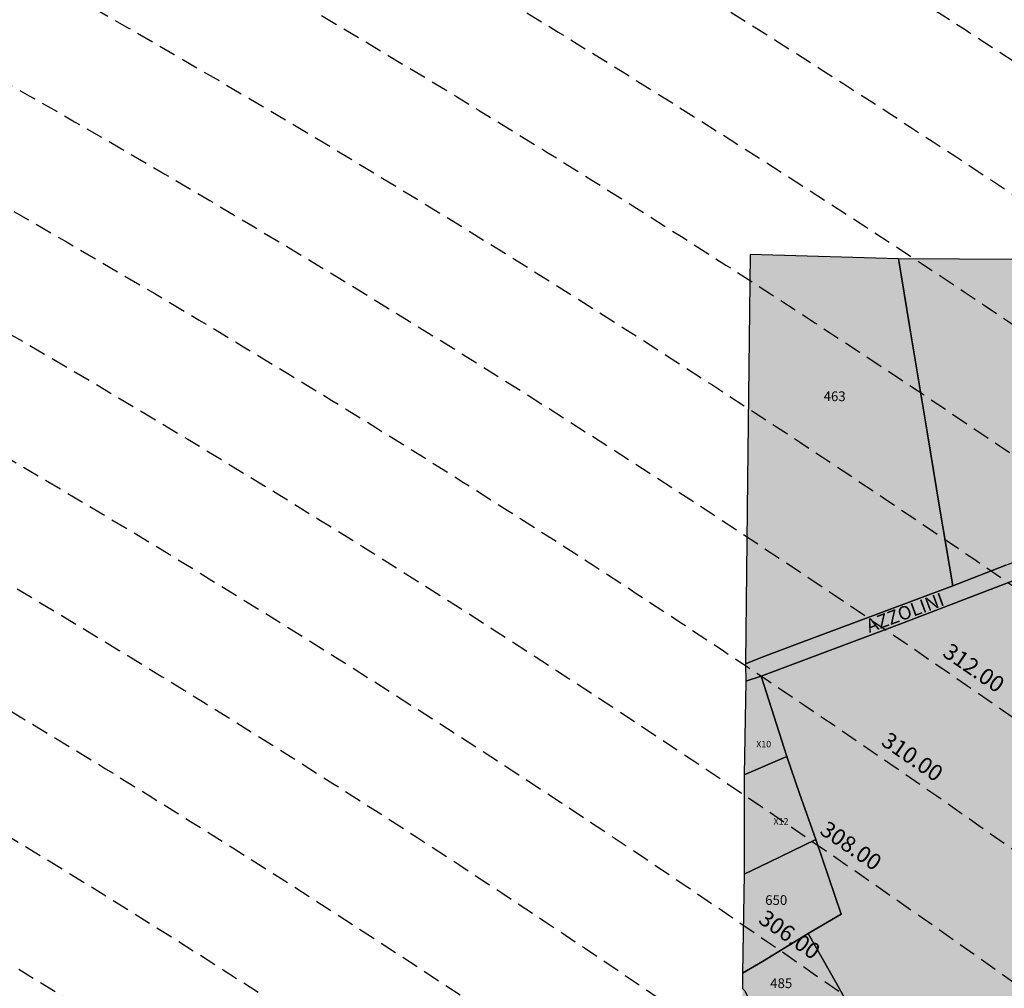
# Model space of a CAD drawing. Extents: x 1538956 to 1571595, y 5042519 to 5072519.
# Drawn here: x 1558883 to 1559247, y 5060827 to 5061185 of the extents above; entities that cross this region are included whole.
import ezdxf

# ---------------------------------------------------------------- set-up
doc = ezdxf.new("R2010")
doc.units = 0
doc.header["$LTSCALE"] = 2
doc.header["$MEASUREMENT"] = 0
doc.linetypes.add('CONTINUA', pattern=[0])
doc.linetypes.add('NASCOSTA2', pattern=[4.762499999999999, 3.175, -1.5875])
for name, color, linetype in [('374', 1, 'Continuous'), ('base_cat_CONFINE', 92, 'CONTINUA'), ('base_cat_PARTICELLE', 92, 'CONTINUA'), ('base_cat_ret_foglio', 71, 'Continuous'), ('base_cat_STRADE', 92, 'CONTINUA'), ('base_cat_TESTI', 9, 'CONTINUA'), ('conica', 8, 'Continuous'), ('inviluppo', 255, 'Continuous')]:
    doc.layers.add(name, color=color, linetype=linetype)
doc.styles.add('PC01', font='ARIAL.TTF')

msp = doc.modelspace()

# ---------------------------------------------------------------- hatches: boundary and pattern name
at = {"layer": '374'}
h = msp.add_hatch(dxfattribs=at)
h.set_pattern_fill('ANSI31', color=256, scale=400, style=0)
h.set_pattern_definition([(45, (0, 0), (-35.35533905932737, 35.35533905932738), [])])
h.paths.add_polyline_path([(1565180.373256797, 5068125.2603018, 0.02394110212736644), (1564117.803313463, 5069090.670400796), (1564112.427868435, 5069062.265329854), (1564050.671255, 5069005.956785), (1564027.048794, 5068964.912494), (1564000.719343, 5068872.043482), (1563987.43657, 5068853.618676), (1563940.928152, 5068778.830389), (1563923.585932, 5068760.879245), (1563859.381064, 5068702.440849), (1563842.06039, 5068685.216554), (1563795.252454, 5068636.452958), (1563730.857272, 5068596.339299), (1563723.347097, 5068591.400941), (1563666.550454, 5068547.516039), (1563601.897059, 5068532.476744), (1563537.245491, 5068517.229941), (1563514.078592, 5068496.662017), (1563492.713974, 5068403.846134), (1563473.850874, 5068378.820537999), (1563449.701426, 5068310.80942), (1563450.983694, 5068218.224859999), (1563475.747557, 5068193.013242), (1563540.766912, 5068172.611308999), (1563605.631037, 5068167.429204), (1563670.559182, 5068156.006988), (1563735.319913, 5068160.944142), (1563800.292032, 5068145.269623), (1563864.996803, 5068155.660465), (1563907.384828, 5068130.300849), (1563865.385309, 5068117.831661), (1563805.804322, 5068036.660027999), (1563801.587268, 5068019.023196), (1563788.542617, 5067943.885239), (1563802.70642, 5067909.937747), (1563848.347938, 5067851.901252), (1563868.602212, 5067759.511525), (1563869.068102, 5067759.226942), (1563869.87524, 5067759.524599), (1563933.24721, 5067821.135892), (1563997.741635, 5067852.279321), (1564018.374362, 5067761.051404), (1564051.158918, 5067668.791218), (1564064.584546, 5067655.370542), (1564129.779612, 5067618.672625), (1564156.943589, 5067577.283782), (1564163.367122, 5067484.7523), (1564168.922778, 5067392.21188), (1564197.316479, 5067355.157117), (1564262.643359, 5067306.0797), (1564272.962292, 5067300.688326), (1564327.859048, 5067267.85448), (1564393.108921, 5067226.405896), (1564431.526175, 5067209.730996), (1564458.381084, 5067182.891299), (1564504.893305, 5067117.893584), (1564524.531228, 5067054.822098), (1564530.992904, 5067025.566494999), (1564590.521748, 5066942.383303), (1564598.310135, 5066933.667384), (1564656.278446, 5066852.667791001), (1564668.708198, 5066841.801), (1564672.749565, 5066749.245223001), (1564658.269124, 5066661.126828), (1564626.56582, 5066748.765295), (1564592.283351, 5066772.716175), (1564527.350273, 5066783.038323), (1564462.34547, 5066800.305232), (1564391.043893393, 5066833.888057797), (1564359.585473, 5066931.193034), (1564330.978588, 5066966.200018), (1564265.776997, 5067002.758087), (1564255.847293, 5067022.718347), (1564200.197625, 5067075.996637001), (1564156.857574, 5067114.294314), (1564134.706213, 5067140.853076), (1564080.285764, 5067206.102713), (1564068.996072, 5067227.078112001), (1564023.214253, 5067298.112705001), (1564002.719701, 5067368.507515), (1563963.909896, 5067297.50258), (1563966.89902, 5067204.935673), (1563982.666092, 5067112.500197), (1563940.845362, 5067081.975958), (1563922.480331, 5067111.881436), (1563875.120468, 5067169.847182), (1563860.06198, 5067203.837938), (1563822.292384, 5067296.047901999), (1563808.828607, 5067313.166598001), (1563750.048584, 5067387.904658999), (1563743.176848, 5067394.316066001), (1563678.174796, 5067412.169775), (1563645.619375, 5067386.835223), (1563638.465075, 5067294.16446), (1563614.964145, 5067254.900816999), (1563550.126808, 5067256.530952), (1563494.660104, 5067292.694863), (1563514.155857, 5067385.491427), (1563483.318149, 5067477.774142), (1563483.042851, 5067478.285763), (1563417.604539, 5067539.092674), (1563387.629159, 5067569.395735), (1563416.590337, 5067638.560377), (1563432.955894, 5067662.45539), (1563475.477015, 5067755.48678), (1563463.99188, 5067847.96715), (1563413.618446, 5067930.019483), (1563400.878851, 5067939.920998001), (1563348.51474, 5067958.500464), (1563283.875179, 5067941.43003), (1563280.321233, 5067938.693105), (1563239.620309, 5067845.681562), (1563250.640733, 5067753.196118), (1563221.289409, 5067722.289065001), (1563187.964851, 5067659.961533), (1563157.796168, 5067592.058954), (1563137.85902, 5067566.855221), (1563093.799807, 5067511.158317), (1563038.1629, 5067473.24656), (1563054.20491, 5067380.811764), (1563095.516909, 5067288.633292), (1563031.751001, 5067237.900041), (1562966.864261, 5067244.426177), (1562928.892175, 5067286.945343), (1562901.30127, 5067317.840709), (1562836.177475, 5067347.932513), (1562771.202729, 5067363.318953), (1562706.552272, 5067346.571761), (1562641.910692, 5067328.910395), (1562577.277906441, 5067283.396418338), (1562522.693641, 5067190.251941999), (1562513.892716, 5067167.592919), (1562449.699616, 5067105.023759), (1562384.919078, 5067100.901356), (1562367.951451, 5067096.101356), (1562320.345515, 5067076.112698), (1562255.679201, 5067060.542167), (1562190.689839, 5067077.254055), (1562126.030669, 5067060.940865), (1562061.517868, 5067029.924374), (1561996.721477, 5067027.300185), (1561931.837147, 5067033.505480001), (1561867.320728, 5067002.732399), (1561861.691329, 5066998.449162), (1561803.265802, 5066925.444372), (1561785.494105, 5066905.094931), (1561777.810505, 5066812.421676001), (1561804.76315, 5066774.724634999), (1561824.427535, 5066720.287826), (1561805.368943, 5066713.74588), (1561740.714604, 5066696.472612999), (1561675.927839, 5066692.522975), (1561611.335412, 5066668.943194999), (1561546.875014, 5066631.969481), (1561539.127995, 5066624.862346), (1561482.884216, 5066547.399467), (1561474.05267, 5066531.622184), (1561458.897929, 5066438.875664), (1561484.611001, 5066372.658438), (1561495.537956, 5066346.640902), (1561542.302609, 5066254.506480999), (1561550.742312, 5066241.031146), (1561599.940322, 5066162.480029), (1561600.654326, 5066069.890312), (1561552.687641, 5066044.372434), (1561487.964004, 5066033.339689), (1561423.242246, 5066022.095395), (1561358.343763, 5066028.751857), (1561293.322816, 5066047.857176), (1561228.603876, 5066036.312086), (1561164.076868, 5066005.217821), (1561138.885613, 5065972.739511), (1561100.003915, 5065927.815452999), (1561035.369348, 5065907.509594), (1560970.353344, 5065926.093517), (1560905.56254, 5065921.709677), (1560840.936291, 5065900.487621), (1560808.587661, 5065876.906558), (1560776.535675, 5065856.119321), (1560712.309407, 5065793.787118), (1560699.283162, 5065783.242944), (1560648.236241, 5065715.612818), (1560622.336306, 5065689.896444), (1560584.387807, 5065614.187077), (1560577.910615, 5065596.867421), (1560540.324154, 5065503.905278), (1560585.9669, 5065451.974592), (1560623.907409, 5065412.12248), (1560651.398329, 5065391.135233), (1560716.549946, 5065359.110546), (1560781.592917, 5065338.281134), (1560846.427345261, 5065321.597895988), (1560911.813695, 5065282.983536), (1560977.098696, 5065237.602336), (1560988.662878, 5065230.493113), (1561042.346591, 5065196.102777), (1561107.679744, 5065146.008684), (1561113.244858, 5065139.118584), (1561173.182193, 5065078.796216001), (1561220.82433, 5065047.579244), (1561238.547238, 5065025.693821), (1561281.223487, 5064955.577057), (1561304.435891, 5064919.538649), (1561355.703639, 5064863.714208), (1561305.703767, 5064790.797891), (1561240.696987, 5064807.178147), (1561175.579666, 5064834.843346), (1561116.663924, 5064861.362716001), (1561110.43329, 5064865.528776), (1561045.264585, 5064898.558075), (1560980.164045, 5064924.701251), (1560915.193082, 5064937.660828), (1560850.338568, 5064938.737742), (1560785.54576, 5064933.499824), (1560753.228986, 5064950.401469001), (1560720.236446, 5064981.202218), (1560654.937232, 5065027.97175), (1560590.292444, 5065007.61202), (1560525.258521, 5065027.230481), (1560501.844553, 5065040.549356), (1560460.114021, 5065058.277323999), (1560395.362128, 5065048.929231), (1560375.678275, 5065039.32432), (1560330.831847, 5065016.698318), (1560266.462967, 5064967.72939), (1560227.614881, 5065037.889932), (1560200.320049, 5065102.087116), (1560174.437858, 5065129.971857), (1560135.091989, 5065142.040653), (1560070.11152, 5065156.42735), (1560005.235521, 5065160.010499), (1559940.302768, 5065169.496782), (1559875.274277, 5065188.95795), (1559810.498384, 5065182.176121), (1559745.693711, 5065178.379972), (1559681.085679, 5065154.069174), (1559667.542005, 5065125.092083001), (1559617.129146, 5065061.685786), (1559552.326838, 5065057.504723), (1559487.369426, 5065069.546099), (1559422.79959, 5065041.016988), (1559383.3529, 5065029.778312), (1559358.123984, 5065023.518937), (1559293.458071, 5065004.967179), (1559229.064335, 5064957.771966), (1559214.685745, 5064935.575548001), (1559230.014234, 5064843.125447), (1559230.158124, 5064842.818163), (1559273.181871, 5064750.940398999), (1559296.198424, 5064717.277903), (1559331.547077, 5064658.900466001), (1559362.223969, 5064593.558737), (1559373.944088, 5064566.708749), (1559428.077058, 5064488.175768), (1559436.210348, 5064474.706969), (1559428.705074, 5064422.384764), (1559420.491355, 5064381.961001), (1559364.797113, 5064323.701944999), (1559333.874551, 5064288.539039), (1559363.815988, 5064196.228576), (1559366.052665, 5064192.022698999), (1559431.710394, 5064107.538406), (1559435.163934, 5064104.313369), (1559497.146498, 5064046.432754), (1559562.173438, 5064028.235196), (1559630.496178428, 5064015.108505961), (1559692.64355, 5063948.546396), (1559706.858467, 5063921.720930001), (1559705.987408, 5063829.116662), (1559759.396274, 5063750.690973001), (1559783.440837, 5063737.26387), (1559824.557191, 5063718.954366), (1559889.616785, 5063697.823715), (1559954.451158, 5063700.133443), (1560019.440115, 5063686.401598), (1560042.144196, 5063647.156943), (1560020.5465, 5063571.609298), (1560014.065463, 5063554.290317), (1559979.450661, 5063461.360894999), (1560022.152958, 5063404.928696), (1560067.571056, 5063369.614271), (1560087.494935, 5063354.942383001), (1560105.333793, 5063369.978608), (1560151.89647, 5063402.434158), (1560216.335033, 5063445.995755), (1560240.889611, 5063463.884338), (1560280.846826, 5063481.899833), (1560345.542346, 5063498.76819), (1560378.06544, 5063465.212766999), (1560405.946993, 5063372.887103), (1560411.7396, 5063360.79006), (1560476.927795, 5063327.020738), (1560541.654452, 5063340.80413), (1560606.705126, 5063321.264111), (1560623.028356, 5063282.400344), (1560656.357569, 5063190.128772), (1560673.003614, 5063173.678084), (1560737.700578, 5063190.63214), (1560737.992556, 5063190.92435), (1560801.728922, 5063276.040204), (1560812.999457, 5063284.252406), (1560866.160287, 5063320.029485), (1560930.848683, 5063337.65495), (1560952.707931, 5063285.618147), (1560973.727134, 5063193.22772), (1560997.694004, 5063135.011067), (1561062.737793, 5063116.550458999), (1561127.002877, 5063177.473602), (1561143.452869, 5063194.89164), (1561191.148236, 5063250.454818), (1561223.612659, 5063288.275348), (1561255.377881, 5063314.713068), (1561292.231561, 5063288.950275), (1561320.653362, 5063272.617188), (1561385.712115, 5063252.600946), (1561450.536148, 5063256.417944), (1561515.506033, 5063198.555279), (1561451.389373, 5063169.942144), (1561386.984372, 5063123.518832), (1561376.180278, 5063104.584447), (1561359.504456, 5063011.823883), (1561388.511352, 5062968.589467), (1561453.663933, 5062939.406197), (1561496.552586, 5062920.579215), (1561518.822965, 5062909.633109), (1561584.03252, 5062874.814673), (1561629.564524, 5062829.297562), (1561649.600849, 5062803.821405999), (1561714.814371294, 5062737.446796202), (1561728.689252, 5062645.086473), (1561716.264804, 5062622.393019), (1561651.699815, 5062591.742569), (1561586.736682, 5062601.300822), (1561521.542848, 5062634.240565), (1561511.186203, 5062642.934932), (1561456.363589, 5062665.774372), (1561391.398604, 5062675.63503), (1561326.678945, 5062660.599522), (1561261.969162, 5062644.530097), (1561227.956582, 5062640.14461), (1561197.208974, 5062633.559155), (1561137.595521, 5062546.660975), (1561198.681565, 5062483.661869001), (1561247.20876, 5062455.141572), (1561263.923405, 5062445.814822), (1561329.221361, 5062402.349498), (1561394.345591, 5062376.605964), (1561459.195742, 5062378.700656), (1561502.037063, 5062365.05595), (1561524.29287, 5062355.784594), (1561589.798335, 5062291.614505), (1561607.060386, 5062273.497431), (1561655.304935, 5062227.466141), (1561693.144615, 5062181.753066001), (1561721.242864, 5062119.914733), (1561734.356121, 5062089.565065), (1561745.165972, 5061997.07597), (1561723.144171, 5061927.989349), (1561710.080964, 5061904.132181), (1561658.76989, 5061877.333501), (1561594.065887, 5061859.927019), (1561529.317887, 5061846.941145), (1561464.711534, 5061819.570655), (1561449.595108, 5061808.961628), (1561400.338979, 5061768.418186), (1561356.300241, 5061715.446183), (1561336.172245, 5061696.249864), (1561271.580782, 5061667.124008), (1561206.626932, 5061674.831317), (1561141.642126, 5061685.711712), (1561076.933503, 5061668.4407), (1561012.365317, 5061636.791933999), (1560947.660847, 5061619.011330999), (1560947.121921, 5061618.834586), (1560911.034259, 5061525.885814), (1560948.682718, 5061514.534763), (1561013.584486, 5061512.276269), (1561078.491003, 5061509.539935), (1561143.822003, 5061463.549733), (1561174.154931, 5061435.867347), (1561169.564877, 5061343.226336), (1561145.520826, 5061290.409109999), (1561126.288345, 5061250.20577), (1561078.061122198, 5061156.210989739), (1561082.050518, 5061146.373267), (1561147.324741, 5061065.220316), (1561147.731337, 5061065.111383), (1561149.352183, 5061065.240208), (1561212.534478, 5061073.383866), (1561277.34114, 5061081.282779), (1561342.03839, 5061100.283098999), (1561373.00723, 5061160.034605), (1561389.315025, 5061252.791211), (1561406.698347777, 5061344.295163109), (1561438.463556, 5061438.467597), (1561468.029874, 5061483.170975), (1561531.250354739, 5061537.718458598), (1561597.081919, 5061554.820681), (1561653.659947, 5061533.189071), (1561662.311996, 5061519.385263), (1561680.636285, 5061440.859919), (1561694.893158, 5061348.404946), (1561729.362631, 5061300.233983), (1561794.380788, 5061286.514915), (1561859.404914, 5061272.225159), (1561876.453622, 5061257.608899), (1561928.908802578, 5061170.696592438), (1561936.341017, 5061073.011523), (1561991.714462, 5061016.401757), (1562024.344242, 5060981.290566999), (1562032.338972, 5060888.774002), (1561991.867600852, 5060797.835110497), (1561929.736443, 5060723.816517), (1561875.3386, 5060702.021268), (1561865.088004, 5060699.663975), (1561800.323683, 5060687.150219999), (1561735.590022, 5060671.51655), (1561670.990758, 5060642.268255999), (1561637.342684, 5060607.067263), (1561607.042175, 5060547.125020999), (1561586.707429, 5060513.970815), (1561543.180248, 5060443.00461), (1561529.567293, 5060420.810612001), (1561510.798281596, 5060396.07894966, -0.008992913906812885), (1561628.334150332, 5060215.080755508), (1561675.123985, 5060224.503297), (1561739.985669, 5060227.695537999), (1561766.057617, 5060237.957472), (1561804.602258, 5060255.604780001), (1561868.870613, 5060318.544935), (1561887.434628, 5060331.757247), (1561933.362707, 5060358.834732), (1561998.12524, 5060371.850356), (1562063.192603, 5060354.22297), (1562128.261004, 5060336.530227), (1562192.647511, 5060387.224201), (1562232.300746, 5060427.786634), (1562256.94392, 5060446.835386), (1562321.603958, 5060469.953057), (1562386.472879, 5060472.153419999), (1562423.532617, 5060522.294879), (1562450.576581, 5060550.73044), (1562514.987906, 5060598.472755), (1562579.770833, 5060609.104462001), (1562608.894343, 5060616.750151999), (1562644.452019, 5060629.839394), (1562709.101966, 5060653.638538999), (1562773.768713, 5060675.722309), (1562824.623842, 5060711.517071), (1562772.807325, 5060771.18262), (1562748.353336, 5060803.345098999), (1562707.154155, 5060847.244418), (1562642.095981, 5060864.264351999), (1562606.694173, 5060894.516865), (1562576.661255, 5060918.826378), (1562525.697442, 5060986.300064), (1562510.901701, 5061005.889276001), (1562461.674606, 5061078.254375), (1562444.902478, 5061117.053902999), (1562420.633806, 5061170.439463), (1562379.002497, 5061218.535021), (1562341.172108, 5061262.240352), (1562313.188248, 5061311.653809), (1562289.02862, 5061354.315218), (1562247.326849, 5061409.68778), (1562216.620961, 5061446.188153), (1562181.620443, 5061492.394144), (1562150.602321, 5061538.125619), (1562115.772451, 5061589.477906), (1562090.806003, 5061630.12576), (1562049.991146, 5061680.068406), (1561998.8318, 5061721.806203), (1561983.996819, 5061792.263247), (1561979.302891079, 5061816.071907228), (1562048.117125, 5061868.257739), (1562112.810707, 5061886.587457), (1562177.682519, 5061887.020801), (1562234.631599, 5061909.349504001), (1562242.209323, 5061921.991844), (1562285.015972, 5062002.449324), (1562305.974936, 5062033.009914), (1562344.597381, 5062095.641618), (1562370.045715, 5062113.313264), (1562434.509618, 5062154.22184), (1562499.376542, 5062154.872223999), (1562564.337826, 5062146.126791), (1562629.366728, 5062130.674978), (1562694.094163, 5062145.215457), (1562758.634778, 5062178.274038), (1562823.361228, 5062192.836911), (1562886.419141943, 5062193.473099636), (1562888.213983, 5062194.859112), (1562850.68834, 5062285.919542), (1562822.267274, 5062301.322857), (1562756.997162, 5062340.841634), (1562721.541328, 5062377.214531), (1562691.566515, 5062396.396672), (1562626.430762, 5062422.734017), (1562561.46712, 5062431.98962), (1562496.720971, 5062419.586605), (1562432.023356, 5062402.316826), (1562367.008036, 5062416.748145), (1562321.432244, 5062465.795524), (1562333.385871, 5062558.511576001), (1562368.214911274, 5062648.10401606), (1562429.141023, 5062689.922590001), (1562493.518258, 5062738.827248001), (1562510.47919, 5062745.47919), (1562558.039706, 5062773.272638), (1562598.953399, 5062838.964255), (1562621.835437, 5062879.833871), (1562686.485688, 5062901.266968), (1562751.862541, 5062850.534135), (1562760.997634, 5062840.59487), (1562817.385963, 5062785.373807), (1562882.472766, 5062763.600204), (1562946.920396, 5062805.123636), (1562968.343122, 5062842.687491001), (1562970.132115, 5062935.302273001), (1562991.462025, 5063028.114665), (1563009.415425, 5063039.581487), (1563041.147794, 5063028.617354), (1563074.515597, 5063016.300282), (1563140.076241, 5062947.644062), (1563148.088571, 5062937.103894999), (1563205.867752, 5062856.378405999), (1563248.14113, 5062845.522276999), (1563270.90015, 5062840.034201), (1563278.40904, 5062845.829691), (1563335.307954, 5062885.152430001), (1563382.539778, 5062939.485230001), (1563399.470373, 5062954.287836), (1563464.246203, 5062963.080593), (1563483.611475, 5062940.514544), (1563521.768442, 5062848.306701), (1563530.405234, 5062836.241448), (1563559.399508, 5062756.093718), (1563596.744435, 5062692.013228), (1563620.32291, 5062664.118798001), (1563662.196607, 5062634.873516001), (1563727.177846, 5062623.885397), (1563792.25071, 5062603.974355999), (1563857.015431, 5062614.165544), (1563891.007922, 5062666.889232), (1563920.710887, 5062728.539434), (1563936.808112, 5062759.956112), (1563956.126453, 5062852.751405001), (1563929.57006, 5062945.07577), (1563932.31306, 5063037.700919), (1563982.049849, 5063072.082654), (1564014.595056, 5063038.546043), (1564047.591231, 5063006.244799), (1564112.919108, 5062961.283917), (1564127.659767, 5062947.112057), (1564178.828994, 5062859.929093), (1564181.680106, 5062855.071403), (1564235.273816, 5062763.0268), (1564244.902106, 5062742.953167), (1564292.998046, 5062671.02527), (1564310.644205, 5062658.275766), (1564375.404854, 5062668.739997), (1564385.101704, 5062671.976569001), (1564440.023105, 5062692.950133001), (1564504.323361, 5062747.821893), (1564519.025632, 5062765.959369999), (1564539.391745, 5062858.767501), (1564561.943739, 5062951.59838), (1564566.987219, 5062960.447391001), (1564602.803858, 5063044.619237), (1564630.58372, 5063082.763355), (1564695.651274, 5063063.212042), (1564735.965178, 5063046.001825), (1564760.901966, 5063026.088083999), (1564825.795038, 5063023.400981), (1564890.610551, 5063028.165622001), (1564956.116756, 5062966.692489), (1565020.998432, 5062965.170264), (1565033.41343, 5062956.503130999), (1565041.764161, 5062863.993011), (1565022.480946, 5062823.15176), (1565006.645913, 5062771.029115), (1564989.681298, 5062678.254823), (1564959.992137, 5062595.070608), (1564956.688223, 5062585.313445), (1564895.992396, 5062511.56762), (1564870.998312, 5062491.823301001), (1564831.626315, 5062463.10006), (1564767.297169, 5062410.984456), (1564755.793141, 5062398.027533), (1564707.378995, 5062304.927346), (1564768.860494, 5062260.61181), (1564833.865792, 5062247.906176), (1564898.818046, 5062240.319931), (1564949.82375, 5062214.853027), (1564964.041997, 5062206.694757), (1565029.306412, 5062169.261709), (1565094.200386, 5062167.360479), (1565158.587835, 5062213.896555999), (1565162.561499, 5062217.074475), (1565223.035075, 5062254.630439), (1565276.245978, 5062310.861858), (1565287.180637, 5062324.072343), (1565359.352621127, 5062404.966009247), (1565392.193075, 5062497.272501), (1565414.661009, 5062539.755938), (1565452.60772, 5062590.504354), (1565478.559529, 5062632.214422001), (1565500.419389, 5062683.604309999), (1565487.151904, 5062776.062239), (1565476.391654, 5062838.45239), (1565470.292552381, 5062872.53428041), (1565540.582359, 5062902.753152), (1565605.20347, 5062926.064319001), (1565639.347543, 5062962.859144), (1565669.193555, 5063009.183132), (1565701.334034, 5063056.110212), (1565733.261508, 5063084.760563), (1565797.542748, 5063140.000642), (1565817.767418, 5063057.3395), (1565859.330613, 5062965.181267), (1565864.373141, 5062954.068409), (1565930.008889, 5062881.365606), (1565942.849679, 5062873.467332), (1565963.272648, 5062781.085995), (1565931.597828, 5062731.246568), (1565910.253149, 5062687.927208999), (1565868.027821, 5062608.44197), (1565862.630819, 5062594.825983), (1565818.580537, 5062501.762904), (1565814.708046, 5062409.124508999), (1565836.672105, 5062316.759114), (1565871.949526, 5062237.542287), (1565878.066928, 5062224.599231), (1565937.816195, 5062143.717473), (1565953.947651, 5062132.804583), (1566003.170344, 5062098.457108), (1566068.493539, 5062056.206445), (1566133.12169, 5062079.520777), (1566197.56437, 5062120.247324), (1566216.091534, 5062135.585155), (1566261.943878, 5062166.835618), (1566326.277289, 5062217.664344001), (1566339.255888, 5062229.492976001), (1566355.399143, 5062322.262513), (1566349.254109, 5062414.794697), (1566371.978587, 5062507.634417), (1566387.869985, 5062525.576526999), (1566452.550641, 5062543.405212), (1566517.381038, 5062547.177577), (1566581.980572, 5062572.544212), (1566616.19056, 5062602.838866999), (1566646.26937, 5062626.907443), (1566710.713826, 5062666.631701), (1566775.560493, 5062668.759751), (1566827.976759, 5062605.107280999), (1566841.334981, 5062584.416092), (1566887.347298, 5062513.146656), (1566907.176005, 5062494.041768), (1566972.272795, 5062473.070925), (1567037.195926, 5062468.280393), (1567101.788415, 5062494.197398), (1567134.31563, 5062515.803274), (1567166.20829, 5062536.075735), (1567230.750653, 5062566.525628), (1567295.666044, 5062562.388061), (1567360.601635, 5062556.392349), (1567425.436079, 5062559.755127), (1567490.363166, 5062554.562436), (1567555.365993, 5062542.397414), (1567620.25588, 5062540.662288), (1567685.157498, 5062537.852828), (1567730.412518, 5062522.255781), (1567750.283677, 5062514.402598999), (1567815.289786, 5062502.028933), (1567880.125996, 5062505.273108), (1567945.098642041, 5062526.457276836), (1568009.265472, 5062560.565324), (1568068.330882, 5062618.537146), (1568073.441453, 5062624.167781), (1568137.758519, 5062674.752222), (1568190.568379, 5062712.472287999), (1568202.084836, 5062724.39718), (1568266.178438, 5062795.183791), (1568274.817224, 5062805.993419), (1568265.604406, 5062847.561681), (1568250.452865, 5062898.324713), (1568199.590515, 5062952.209021), (1568143.811141, 5062989.755408), (1568134.25289, 5062995.233976), (1568068.934176, 5063036.612268), (1568001.863328256, 5063079.563301004), (1567938.106966, 5063137.009657), (1567892.127073, 5063172.203408), (1567872.664787, 5063189.976712001), (1567807.1148, 5063252.948925), (1567799.023979, 5063263.787433), (1567741.176347, 5063351.757621), (1567738.332305, 5063355.725246), (1567697.10596, 5063447.875188), (1567739.598383, 5063496.829468), (1567804.850486, 5063460.924063), (1567818.645444, 5063449.19754), (1567870.279763, 5063408.831607), (1567935.452649, 5063380.344378), (1568000.684831089, 5063358.425931225), (1568065.507234, 5063350.181899), (1568130.318612, 5063354.883769999), (1568195.645162, 5063312.530590001), (1568260.720217, 5063293.205728), (1568333.588347995, 5063272.029956171), (1568390.981414, 5063244.555573001), (1568446.205071673, 5063224.409006301, 0.0991195511501425)])
h.paths.add_polyline_path([(1561402.351267, 5064771.577629), (1561370.869116, 5064758.369808001), (1561345.454548, 5064771.01668), (1561370.385993, 5064807.37506)], flags=16)
h.paths.add_polyline_path([(1563929.566791, 5068179.142679), (1563918.854046, 5068223.016498), (1563929.061464, 5068228.29601), (1563936.810115, 5068223.201094001)], flags=16)
at = {"layer": 'base_cat_ret_foglio'}
msp.add_hatch(color=256, dxfattribs=at).paths.add_polyline_path([(1559756.995, 5060573.342), (1559758.317, 5060574.261), (1559751.372, 5060581.628), (1559747.452, 5060585.38), (1559735.864, 5060597.529), (1559723.336, 5060611.259), (1559707.861, 5060627.58), (1559691.737, 5060644.677), (1559677.428, 5060660.341), (1559661.132, 5060676.611), (1559650.198, 5060691.837), (1559639.389, 5060706.733), (1559632.97, 5060716.198), (1559629.908, 5060720.596), (1559626.383, 5060724.058999999), (1559614.064, 5060735.961), (1559602.219, 5060743.816000001), (1559591.013, 5060751.018999999), (1559586.82, 5060762.916), (1559583.241, 5060781.36), (1559578.275, 5060804.858), (1559574.913, 5060819.562), (1559569.598, 5060846.722), (1559564.141, 5060873.108), (1559561.974, 5060884.978999999), (1559555.104, 5060913.721), (1559550.829, 5060931.501), (1559545.756, 5060944.282), (1559536.232, 5060961.855), (1559528.555, 5060975.539), (1559520.824, 5060985.052), (1559509.035, 5060995.797), (1559496.558, 5061004.565), (1559485.445, 5061020.274), (1559479.508, 5061024.744), (1559465.396, 5061030.933), (1559464.797, 5061047.672), (1559472.197, 5061061.426), (1559477.36, 5061072.218), (1559483.556, 5061079.954), (1559484.846, 5061084.768), (1559477.016, 5061093.45), (1559473.302, 5061093.719), (1559417.426, 5061094.566000001), (1559366.302, 5061095.139), (1559306.79, 5061095.806), (1559298.533, 5061096.257), (1559208.19, 5061096.772), (1559153.304, 5061098.363), (1559152.351, 5061014.858), (1559151.623, 5060947.161), (1559151.628, 5060946.846), (1559151.72, 5060940.374), (1559151.09, 5060905.679), (1559151.09, 5060868.944), (1559150.508, 5060832.304), (1559150.508, 5060826.674), (1559149.175, 5060772.143999999), (1559148.666, 5060729.947), (1559147.721, 5060681.022), (1559148.254, 5060660.46), (1559147.769, 5060641.222), (1559147.624, 5060613.969), (1559146.824, 5060593.168000001), (1559146.921, 5060588.719), (1559145.951, 5060521.749), (1559144.836, 5060447.683), (1559144.351, 5060399.271000001), (1559144.109, 5060373.414), (1559143.915, 5060365.351), (1559143.648, 5060354.867), (1559142.509, 5060319.695), (1559149.054, 5060328.461), (1559153.926, 5060340.221), (1559162.944, 5060357.575), (1559170.022, 5060369.561000001), (1559184.373, 5060385.15), (1559191.718, 5060391.518999999), (1559207.257, 5060404.376), (1559213.92, 5060410.302), (1559216.124, 5060412.147), (1559234.604, 5060377.048), (1559242.991, 5060361.477), (1559260.66, 5060331.441000001), (1559277.246, 5060301.54), (1559287.495, 5060281.536), (1559299.536, 5060258.639), (1559310.683, 5060237.704), (1559323.113, 5060218.432), (1559337.784, 5060198.368), (1559339.094, 5060199.456), (1559351.757, 5060208.988), (1559364.363, 5060218.494), (1559375.271, 5060226.652), (1559391.9, 5060239.056), (1559401.064, 5060246.105), (1559406.275, 5060238.973), (1559423.559, 5060249.683), (1559443.485, 5060261.718), (1559459.993, 5060271.784), (1559458.224, 5060274.122), (1559458.854, 5060281.242), (1559456.018, 5060287.027), (1559442.443, 5060307.159), (1559438.394, 5060313.21), (1559417.741, 5060344.801), (1559435.34, 5060355.941000001), (1559467.969, 5060377.481000001), (1559500.912, 5060399.438), (1559513.251, 5060407.322), (1559537.444, 5060422.744), (1559542.946, 5060426.501), (1559556.691, 5060435.183), (1559572.52, 5060446.18), (1559595.445, 5060461.899), (1559598.143, 5060463.749), (1559617.1, 5060476.475), (1559636.404, 5060489.821), (1559643.041, 5060494.361), (1559655.425, 5060502.833000001), (1559674.187, 5060515.512), (1559714.039, 5060543.352), (1559714.888, 5060543.946), (1559729.356, 5060554.13), (1559731.323, 5060555.515)])

# ---------------------------------------------------------------- linework, layer by layer
at = {"layer": 'base_cat_CONFINE'}
msp.add_lwpolyline([(1559298.533, 5061096.257), (1559208.19, 5061096.772), (1559153.304, 5061098.363), (1559152.351, 5061014.858), (1559151.623, 5060947.161), (1559151.628, 5060946.846), (1559151.72, 5060940.374), (1559151.09, 5060905.679), (1559151.09, 5060868.944), (1559150.508, 5060832.304), (1559150.508, 5060826.674)], dxfattribs=at)
at = {"layer": 'base_cat_PARTICELLE'}
for points in [[(1559151.628, 5060946.846), (1559157.77, 5060949.264), (1559169.853, 5060953.816000001), (1559201.875, 5060965.755), (1559228.285, 5060975.619), (1559223.353, 5061004.804), (1559218.935, 5061031.921), (1559212.25, 5061071.976), (1559209.319, 5061090.068), (1559208.19, 5061096.772), (1559153.304, 5061098.363), (1559152.351, 5061014.858), (1559151.623, 5060947.161), (1559151.628, 5060946.846)], [(1559208.19, 5061096.772), (1559209.319, 5061090.068), (1559212.25, 5061071.976), (1559218.935, 5061031.921), (1559223.353, 5061004.804), (1559228.285, 5060975.619), (1559247.86, 5060983.275), (1559282.598, 5060996.24), (1559321.941, 5061011.161), (1559311.583, 5061049.274), (1559305.442, 5061070.612), (1559301.627, 5061084.95), (1559298.533, 5061096.257), (1559208.19, 5061096.772)], [(1559151.09, 5060905.679), (1559166.92, 5060912.537), (1559157.374, 5060942.268), (1559151.72, 5060940.374), (1559151.09, 5060905.679)], [(1559151.09, 5060868.944), (1559160.278, 5060873.359), (1559177.634, 5060881.813), (1559171.574, 5060898.749), (1559166.92, 5060912.537), (1559151.09, 5060905.679), (1559151.09, 5060868.944)], [(1559150.508, 5060832.304), (1559157.86, 5060836.598), (1559174.813, 5060846.921), (1559186.943, 5060854.142), (1559177.634, 5060881.813), (1559160.278, 5060873.359), (1559151.09, 5060868.944), (1559150.508, 5060832.304)], [(1559150.508, 5060826.674), (1559151.347, 5060825.75), (1559160.74, 5060806.662), (1559188.861, 5060822.083000001), (1559185.076, 5060828.762), (1559174.813, 5060846.921), (1559157.86, 5060836.598), (1559150.508, 5060832.304), (1559150.508, 5060826.674)]]:
    msp.add_lwpolyline(points, close=True, dxfattribs=at)
msp.add_lwpolyline([(1559260.49, 5060981.308), (1559208.687, 5060961.521000001), (1559157.374, 5060942.268), (1559166.92, 5060912.537), (1559171.574, 5060898.749), (1559177.634, 5060881.813), (1559186.943, 5060854.142), (1559174.813, 5060846.921), (1559185.076, 5060828.762), (1559188.861, 5060822.083000001), (1559202.778, 5060797.871), (1559218.275, 5060769.565), (1559227.352, 5060778.287), (1559235.716, 5060786.003), (1559248.684, 5060799.123)], dxfattribs=at)
at = {"layer": 'base_cat_STRADE'}
msp.add_lwpolyline([(1559247.86, 5060983.275), (1559228.285, 5060975.619), (1559201.875, 5060965.755), (1559169.853, 5060953.816000001), (1559157.77, 5060949.264), (1559151.628, 5060946.846), (1559151.72, 5060940.374), (1559157.374, 5060942.268), (1559208.687, 5060961.521000001), (1559260.49, 5060981.308)], dxfattribs=at)
at = {"layer": 'conica', "linetype": 'NASCOSTA2', "flags": 128}
for points in [[(1548390.416432655, 5059739.308922655, -0.3834430039722295), (1555097.114549982, 5063249.414582238), (1557939.569737138, 5062523.212485026, -0.3632677861180557), (1562184.158086688, 5056624.829332687)], [(1548429.392714176, 5059729.35110256, -0.3832255046473875), (1555087.213219289, 5063210.659406448), (1557929.668406066, 5062484.457309333, -0.3632111341787918), (1562144.347060289, 5056628.873769471)], [(1548663.320065487, 5059669.586384409, -0.381852918224224), (1555027.805235159, 5062978.128351701), (1557870.260419632, 5062251.926255175, -0.3818529410618821), (1561867.832806727, 5056296.043368258)], [(1561531.792668587, 5055143.352029879, -0.381612232429294), (1555216.208726809, 5051863.601384849), (1552373.753545513, 5052589.803480566, -1.000000109012978), (1555017.903900267, 5062939.373176984), (1557860.35908856, 5062213.171079482, -0.3813679188054664), (1561829.455482169, 5056310.521034585, -0.3813679188054664)], [(1561453.777961088, 5055163.28354699, -0.3811197228257345), (1555236.01144735, 5051941.111721318), (1552393.556207658, 5052667.313831952, -1.000000596205652), (1554998.101271504, 5062861.862817075), (1557840.556426415, 5062135.660728095, -0.3811197317841981), (1561750.817893256, 5056325.93881778, -0.3811197317841981)], [(1561414.767181322, 5055173.250180838, -0.3808679709014433), (1555245.912763823, 5051979.86690074), (1552403.45753873, 5052706.069007645, -1.000000613602757), (1554988.199917027, 5062823.10764736), (1557830.655095343, 5062096.905552402, -0.3808679791007613), (1561711.80711349, 5056335.905451628, -0.3808679791007613)], [(1561375.751369233, 5055183.218100364, -0.3806122898205794), (1555255.814079199, 5052018.622080442), (1552413.358869803, 5052744.824183338, -1.000000612250141), (1554978.298562696, 5062784.352477609), (1557820.753764271, 5062058.150376709, -0.3806122971867898), (1561672.791301401, 5056345.873371155, -0.3806122971867898)], [(1561336.733573202, 5055193.186526756, -0.3803527676941194), (1555265.71540977, 5052057.377256262), (1552423.260200875, 5052783.579359031, -1.000000517226387), (1554968.397212126, 5062745.597306897), (1557810.852433199, 5062019.395201016, -0.380352775087634), (1561633.77350537, 5056355.841797546, -0.380352775087634)], [(1561297.70986775, 5055203.156462912, -0.3800890934217618), (1555275.6167423, 5052096.132431583), (1552433.161531947, 5052822.334534724, -1.000000565037526), (1554958.495859791, 5062706.842136635), (1557800.951102126, 5061980.640025323, -0.3800891009562798), (1561594.749799918, 5056365.811733702)]]:
    msp.add_lwpolyline(points, format="xyb", dxfattribs=at)
at = {"layer": 'conica', "color": 255, "linetype": 'NASCOSTA2', "flags": 128}
msp.add_lwpolyline([(1561492.78872906, 5055153.316916155, -0.3813679130615112), (1555226.110059811, 5051902.356560049), (1552383.654876585, 5052628.558656259, -1.000000345992119), (1555008.002556242, 5062900.6180046), (1557850.457757488, 5062174.415903789, -0.3813679188054221), (1561789.828661227, 5056315.972186945)], format="xyb", dxfattribs=at)
at = {"layer": 'conica', "linetype": 'NASCOSTA2', "flags": 128}
for points in [[(1554948.594509876, 5062668.086965755), (1557791.049771054, 5061941.88484963, -1.000000000000028), (1555285.51807286, 5052134.887607407), (1552443.062863019, 5052861.089710417, -1.000000504646082)], [(1554938.693160764, 5062629.33179467), (1557781.148439982, 5061903.129673937, -0.999999914044272), (1555295.419400099, 5052173.642784079), (1552452.964194092, 5052899.84488611, -1.00000048593517)], [(1554928.791811848, 5062590.576623536), (1557771.24710891, 5061864.374498244, -0.9999996398194045), (1555305.320716766, 5052212.397963454), (1552462.865525164, 5052938.600061803, -1.000000482891267)], [(1554918.890465987, 5062551.82145162), (1557761.345777838, 5061825.619322551, -0.9999999999999911), (1555315.222047389, 5052251.153139261), (1552472.766856236, 5052977.355237496, -1.00000040576634)], [(1554899.087758711, 5062474.311111764), (1557741.543115692, 5061748.108971165, -1.000000582202138), (1555335.024705251, 5052328.663491745), (1552492.569518381, 5053054.865588883, -1.000000533301521)], [(1554889.186407794, 5062435.55594114), (1557731.64178462, 5061709.353795472, -1.000000541291419), (1555344.926056773, 5052367.418662215), (1552502.470849453, 5053093.620764576, -1.000000543802541)], [(1554879.285058591, 5062396.800770081), (1557721.740453548, 5061670.598619779, -1.000000473555229), (1555354.827405592, 5052406.173833373), (1552512.372180526, 5053132.375940269, -1.000000501794235)], [(1554869.383709541, 5062358.045598979), (1557711.839122476, 5061631.843444086, -1.000000282346693), (1555364.728746952, 5052444.929006438), (1552522.273511598, 5053171.131115962, -1.000000500097673)], [(1554859.482364161, 5062319.290426942), (1557701.937791404, 5061593.088268393, -1.000000258367247), (1555374.630087338, 5052483.68417975), (1552532.17484267, 5053209.886291655, -1.000000407274714)], [(1554849.581013584, 5062280.535256233), (1557692.036460331, 5061554.3330927, -1.000000316180662), (1555384.531429909, 5052522.439352506), (1552542.076173742, 5053248.641467348, -1.000000543870654)], [(1554839.679663501, 5062241.780085399), (1557682.135129259, 5061515.577917007, -1.000000398222799), (1555394.432775589, 5052561.194524465), (1552551.977504815, 5053287.396643041, -1.000000533585827)], [(1554829.778315604, 5062203.024914004), (1557672.233798187, 5061476.822741314, -1.000000470681538), (1555404.334123995, 5052599.949695729), (1552561.878835887, 5053326.151818734, -1.000000479462623)], [(1554819.876965773, 5062164.269743104), (1557662.332467115, 5061438.067565621, -1.000000387228834), (1555414.235469097, 5052638.704867837), (1552571.780166959, 5053364.906994427, -1.000000531893341)], [(1554800.074227406, 5062086.759411192), (1557642.52980497, 5061360.557214234, -1.000000591180533), (1555434.038093894, 5052716.215228763), (1552591.582829104, 5053442.417345813, -1.000000472175904)], [(1554790.172878917, 5062048.004239948), (1557632.628473898, 5061321.802038541, -1.000000715638233), (1555443.939451745, 5052754.970397617), (1552601.484160176, 5053481.172521506, -1.000000509504718)], [(1554780.271532701, 5062009.249068124), (1557622.727142825, 5061283.046862848, -1.000000718939834), (1555453.840809592, 5052793.725566468), (1552611.385491248, 5053519.927697199, -1.000000453158092)], [(1554770.370184056, 5061970.493896921), (1557612.825811753, 5061244.291687155, -1.00000060294996), (1555463.742162833, 5052832.480736498), (1552621.286822321, 5053558.682872892, -1.00000051851323)], [(1554760.468836866, 5061931.738725347), (1557602.924480681, 5061205.536511462, -1.000000562827231), (1555473.643514411, 5052871.23590695), (1552631.188153393, 5053597.438048585, -1.000000483533795)], [(1554750.567495386, 5061892.983552312), (1557593.023149609, 5061166.781335769, -1.000000498471929), (1555483.5448634, 5052909.991078067), (1552641.089484465, 5053636.193224278, -1.000000338061876)], [(1554740.666156424, 5061854.228378636), (1557583.121818537, 5061128.026160076, -1.000000504440686), (1555493.446212521, 5052948.746249149), (1552650.990815537, 5053674.948399971, -1.00000027473777)], [(1554730.764812774, 5061815.473206156), (1557573.220487464, 5061089.270984383, -1.000000625342669), (1555503.347566205, 5052987.501419066), (1552660.892146609, 5053713.703575664, -1.000000397918734)], [(1554720.863467666, 5061776.718034048), (1557563.319156392, 5061050.51580869, -1.000000548331246), (1555513.248916795, 5053026.256589772), (1552670.793477682, 5053752.458751357, -1.000000437981007)], [(1554701.06077089, 5061699.207691509), (1557543.516494248, 5060973.005457304, -1.000000446861872), (1555533.051615405, 5053103.766931841), (1552690.596139826, 5053829.969102743, -1.00000058092825)], [(1554691.159420471, 5061660.452520761), (1557533.615163176, 5060934.250281611, -1.000000437963788), (1555542.952961848, 5053142.522103607), (1552700.497470898, 5053868.724278436, -1.000000546447706)]]:
    msp.add_lwpolyline(points, format="xyb", close=True, dxfattribs=at)
at = {"layer": 'conica', "color": 255, "linetype": 'NASCOSTA2', "flags": 128}
for points in [[(1554908.989115997, 5062513.066280762), (1557751.444446765, 5061786.864146858, -1.000000306318419), (1555325.123389833, 5052289.908312048), (1552482.668187308, 5053016.110413189, -1.000000514531811)], [(1554809.975616091, 5062125.514572164), (1557652.431136043, 5061399.312389928, -1.000000391140508), (1555424.136814279, 5052677.460039925), (1552581.681498031, 5053403.66217012, -1.000000530589631)], [(1554710.962119278, 5061737.962862778), (1557553.41782532, 5061011.760632997, -1.000000517919754), (1555523.1502661, 5053065.011760808), (1552680.694808754, 5053791.21392705, -1.000000525561608)]]:
    msp.add_lwpolyline(points, format="xyb", close=True, dxfattribs=at)
at = {"layer": 'conica', "linetype": 'NASCOSTA2'}
for centre, radius, start, end in [((1556538.285372613, 5057038.385903327), 5980.999955979255, 355.7243655854315, 75.6684227885624), ((1556538.285366024, 5057038.385898587), 5940.999962202304, 355.734637011454, 75.66842283847006), ((1556538.285359413, 5057038.385893831), 5900.99996844707, 355.7450477379729, 75.66842288888655), ((1556538.28535278, 5057038.385889059), 5860.999974712709, 355.7556006184564, 75.66842293981782), ((1556538.285346124, 5057038.38588427), 5820.99998100018, 355.766298584865, 75.66842299127448), ((1556538.285339445, 5057038.385879464), 5780.999987309657, 355.7771446503358, 75.6684230432608), ((1556538.285332743, 5057038.385874643), 5740.999993640121, 355.7992935011197, 75.66842309579002), ((1556538.284227982, 5057038.386161519), 5580.999989153937, 351.8400681484504, 75.6684118133048), ((1556538.284226278, 5057038.386160375), 5540.999990684693, 351.8847958506648, 75.66841182732749), ((1556538.284224569, 5057038.386159225), 5500.999992221346, 351.9301779064896, 75.66841184150972), ((1556538.284222854, 5057038.386158071), 5460.999993764065, 351.9762288108804, 75.66841185584789), ((1556538.284221131, 5057038.386156913), 5420.999995312967, 352.0229634909764, 75.66841187034072)]:
    msp.add_arc(centre, radius, start, end, dxfattribs=at)
at = {"layer": 'conica', "color": 255, "linetype": 'NASCOSTA2'}
msp.add_arc((1556538.285326018, 5057038.385869804), 5700.999999993493, 355.7992935542063, 75.66842314887366, dxfattribs=at)
at = {"layer": 'inviluppo'}
msp.add_lwpolyline([(1548060.211802062, 5059823.67095458, -0.3851703881977899), (1555181.028437089, 5063577.864669096), (1558023.483517978, 5062851.662599035, -0.3637176283430908), (1562521.54767794, 5056590.553630776)], format="xyb", dxfattribs=at).dxf.unprotected_set("ltscale", 0)
msp.add_lwpolyline([(1557528.416964357, 5060913.903814384), (1554685.96188359, 5061640.105884416, 1.000000000000056), (1552705.695669594, 5053889.070745693), (1555548.150749876, 5053162.868675786, 1.000000000000085)], format="xyb", close=True, dxfattribs=at).dxf.unprotected_set("ltscale", 0)

# ---------------------------------------------------------------- texts
at = {"layer": 'base_cat_PARTICELLE', "color": 9}
for s, height, p in [('463', 3.6, (1559180.476, 5061044.051)), ('X10', 2.4, (1559155.552, 5060915.888)), ('X12', 2.4, (1559161.954, 5060887.299)), ('650', 3.6, (1559158.855, 5060857.56)), ('485', 3.6, (1559160.706, 5060826.773))]:
    msp.add_text(s, height=height, dxfattribs=at).set_placement(p)
at = {"layer": 'base_cat_TESTI'}
msp.add_text('AZZOLINI', height=5, rotation=20.17, dxfattribs=at).set_placement((1559197.366, 5060958.228999999))
at = {"layer": 'conica', "char_height": 5.999999999999998, "width": 249.9999999999999, "attachment_point": 8, "rotation": 325.37434702739483, "style": 'PC01'}
for s, insert in [('312.00', (1559233.314619401, 5060941.317268928)), ('310.00', (1559210.586070246, 5060908.401889682)), ('308.00', (1559187.857730295, 5060875.4868134)), ('306.00', (1559165.129449651, 5060842.571823011))]:
    msp.add_mtext(s, dxfattribs=dict(at, insert=insert))

doc.saveas('drawing.dxf')
